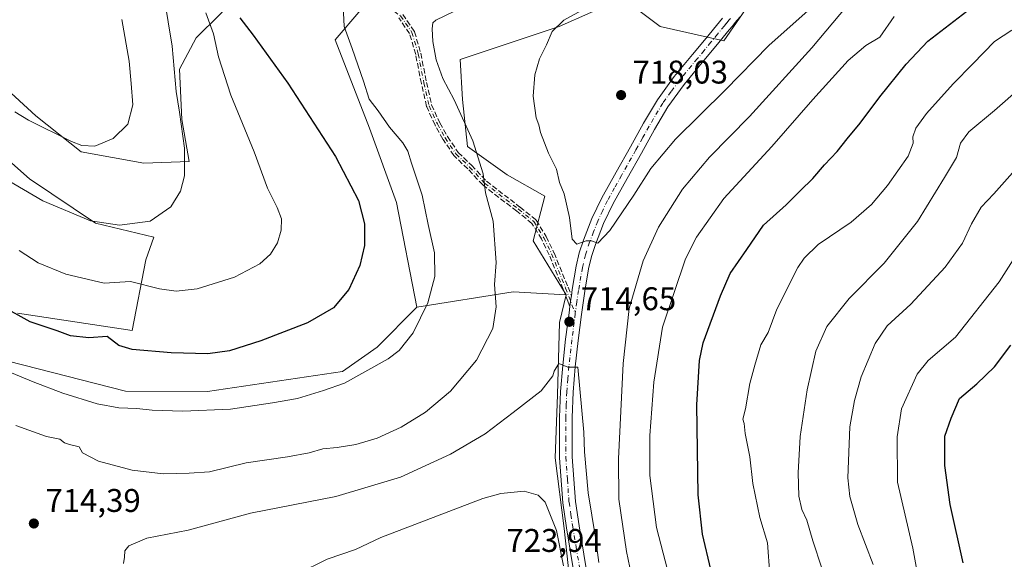
# Model space of a CAD drawing. Units: metres. Extents: x 552994 to 556432, y 4712432 to 4714782.
# Drawn here: x 554141 to 554442, y 4712759 to 4712924 of the extents above; entities that cross this region are included whole.
import ezdxf

# ---------------------------------------------------------------- set-up
doc = ezdxf.new("R2010")
doc.units = ezdxf.units.M
doc.header["$MEASUREMENT"] = 0
doc.linetypes.add('DGN Style 3', pattern=[2.307223458686699, 1.648016756204785, -0.6592067024819142])
doc.linetypes.add('DGN Style 4', pattern=[2.6384748266838614, 1.318413404963828, -0.6592067024819142, 0.001648016756204785, -0.6592067024819142])
for name, color, linetype, lineweight in [('Arbolado forestal CxS', 92, 'Continuous', 0), ('Camino Cxs', 7, 'Continuous', 0), ('Camino eje', 30, 'DGN Style 4', 13), ('Cultivos herbáceos CxS', 92, 'Continuous', 0), ('Curva de nivel maestra', 30, 'Continuous', 30), ('Curva de nivel normal', 30, 'Continuous', 0), ('Huerta CxS', 92, 'Continuous', 0), ('Matorral CxS', 135, 'Continuous', 0), ('Punto de cota en terreno', 7, 'Continuous', 0), ('Rótulo de punto de cota en terreno', 7, 'Continuous', 0), ('Senda', 7, 'DGN Style 3', 0)]:
    doc.layers.add(name, color=color, linetype=linetype, lineweight=lineweight)
doc.styles.add('Style-Arial', font='txt')

# ---------------------------------------------------------------- blocks, each defined once
blk = doc.blocks.new('5PATER')
at = {"layer": 'Huerta CxS', "linetype": 'Continuous', "lineweight": 0}
h = blk.add_hatch(color=51, dxfattribs=at)
edge = h.paths.add_edge_path()
edge.add_ellipse((0, 0), major_axis=(-0.1095731443231308, -0.1110710700762829), ratio=0.9994222409660322, start_angle=0, end_angle=360)

msp = doc.modelspace()

# ---------------------------------------------------------------- linework, layer by layer
at = {"layer": 'Arbolado forestal CxS', "color": 92, "linetype": 'Continuous', "lineweight": 0}
for points in [[(554449.3503000002, 4712947.835899999, 698.3669999999984), (554427.7748999996, 4712943.521299999, 706.1364999999934), (554424.8975999998, 4712968.692299999, 709.6465999999928), (554421.3028999995, 4713003.213300001, 712.3727000000072), (554411.9552999996, 4713045.645099999, 720.0813999999956), (554407.0997000001, 4713048.8815, 722.8071000000054), (554405.4811000006, 4713049.960300001, 723.3227999999945), (554394.6941000001, 4713029.823100001, 723.5746000000072), (554390.3787000002, 4713019.0351, 722.9278999999952), (554386.0629000004, 4712998.898700001, 721.1772000000057), (554384.6244999999, 4712976.603900001, 719.7596999999951), (554370.2410000004, 4712938.4879, 718.5293999999994), (554355.8567000004, 4712917.6317, 717.8631000000024), (554336.4380999999, 4712921.946699999, 717.4658000000054), (554331.1782999998, 4712925.891899999, 716.656099999993), (554324.9323000005, 4712930.576900001, 715.1947999999975), (554305.5142999999, 4712921.947100001, 714.5662000000011), (554275.3096000003, 4712911.879100001, 711.109700000001), (554276.0277000006, 4712899.6527, 710.6042000000016), (554277.4660999998, 4712885.269300001, 709.4631999999983), (554289.6919, 4712876.6391, 711.8896999999997), (554301.1986999996, 4712870.166300001, 714.0966999999946), (554297.6026999997, 4712856.501900001, 712.9928999999976), (554307.6711999997, 4712839.9617, 714.6640000000043)], [(554331.1782999998, 4712925.891899999, 716.656099999993), (554336.4380999999, 4712921.946699999, 717.4658000000054), (554355.8567000004, 4712917.6317, 717.8631000000024), (554370.2410000004, 4712938.4879, 718.5293999999994)], [(554311.2474999996, 4712729.9713, 717.9109000000027), (554307.0834999997, 4712768.575300001, 719.3331000000035), (554304.3361000001, 4712790.1577, 717.4455000000017), (554305.0525000002, 4712809.4505, 715.3617999999989), (554305.6595000001, 4712831.525699999, 714.1442999999999), (554307.6711999997, 4712839.9617, 714.6640000000043), (554297.6026999997, 4712856.501900001, 712.9928999999976), (554301.1986999996, 4712870.166300001, 714.0966999999946), (554289.6919, 4712876.6391, 711.8896999999997), (554277.4660999998, 4712885.269300001, 709.4631999999983), (554276.0277000006, 4712899.6527, 710.6042000000016), (554275.3096000003, 4712911.879100001, 711.109700000001), (554305.5142999999, 4712921.947100001, 714.5662000000011), (554324.9323000005, 4712930.576900001, 715.1947999999975)], [(554131.5853000004, 4712907.4165, 681.5939999999973), (554145.4930999996, 4712894.6679, 683.5767999999953), (554159.4007000001, 4712883.657299999, 685.281099999993), (554178.5239000004, 4712880.1799, 686.827900000004), (554192.4316999996, 4712880.759099999, 690.3761999999988), (554190.1140999999, 4712893.508300001, 690.1125999999931), (554189.4375, 4712908.9397, 690.5501999999979), (554194.5654999996, 4712918.460300001, 693.3053999999975), (554201.7949000001, 4712925.6853, 696.2646999999997), (554204.5383000001, 4712928.599300001, 697.7060000000056)], [(554201.7949000001, 4712925.6853, 696.2646999999997), (554194.5654999996, 4712918.460300001, 693.3053999999975), (554189.4375, 4712908.9397, 690.5501999999979), (554190.1140999999, 4712893.508300001, 690.1125999999931), (554192.4316999996, 4712880.759099999, 690.3761999999988), (554178.5239000004, 4712880.1799, 686.827900000004), (554159.4007000001, 4712883.657299999, 685.281099999993), (554145.4930999996, 4712894.6679, 683.5767999999953), (554131.5853000004, 4712907.4165, 681.5939999999973)], [(554307.6711999997, 4712839.9617, 714.6640000000043), (554305.6595000001, 4712831.525699999, 714.1442999999999), (554305.0525000002, 4712809.4505, 715.3617999999989), (554304.3361000001, 4712790.1577, 717.4455000000017), (554307.0834999997, 4712768.575300001, 719.3331000000035), (554311.2474999996, 4712729.9713, 717.9109000000027), (554310.8095000006, 4712718.348300001, 716.8417999999947)]]:
    msp.add_polyline3d(points, dxfattribs=at)
at = {"layer": 'Camino Cxs', "color": 7, "linetype": 'Continuous', "lineweight": 0, "extrusion": (0.9902871745670081, -0.139022920197692, 0.001984829412930613), "elevation": -106265.9400866777, "flags": 128}
msp.add_lwpolyline([(4744132.379477638, 925.9934874800537), (4744133.241245355, 925.9963874857726), (4744134.040716636, 925.9721874233071), (4744135.702068564, 925.9004872968704)], dxfattribs=at)
at = {"layer": 'Camino Cxs', "color": 7, "linetype": 'Continuous', "lineweight": 0}
for points in [[(554309.8601000002, 4712756.300100001, 722.0598000000027), (554307.7901, 4712768.790100001, 721.5503999999929), (554306.6201, 4712776.360099999, 720.7673999999971), (554305.6101000002, 4712790.200099999, 719.1509999999981), (554305.6300999997, 4712802.520099999, 716.3885000000009), (554305.9301000005, 4712810.4301, 715.545299999998), (554306.6201, 4712818.350099999, 715.1184999999969), (554307.5301000001, 4712826.440099999, 714.9101999999984), (554308.5601000004, 4712834.520099999, 715.0586000000039), (554308.8186999997, 4712836.3608, 715.0718999999954), (554308.9385000002, 4712837.214199999, 715.0748000000021), (554309.0497000003, 4712838.005899999, 715.0506000000024), (554309.2807999998, 4712839.6511, 714.9789000000019), (554309.5601000004, 4712841.640100001, 714.9097000000039), (554310.7500999998, 4712848.7301, 715.9192999999942), (554311.7100999998, 4712852.7601, 716.3840000000056), (554313.0201000003, 4712856.700099999, 716.3212999999961), (554315.5500999996, 4712863.290100001, 716.005799999999), (554318.5900999998, 4712869.640100001, 716.421100000007), (554322.9301000005, 4712877.4301, 716.7274999999936), (554327.3101000004, 4712885.1801, 716.9982000000019), (554331.3701, 4712892.4301, 717.6662999999971), (554335.5800999999, 4712899.590100001, 718.498000000007), (554340.7301000003, 4712906.6601, 718.056500000006), (554346.3300999999, 4712913.390100001, 718.7038000000031), (554350.4501, 4712918.380100001, 718.233699999997), (554354.5601000004, 4712923.370100001, 718.1533999999957), (554355.4901000002, 4712924.540100001, 718.1858000000066)], [(554309.2807999998, 4712839.6511, 714.9789000000019), (554309.5601000004, 4712841.640100001, 714.9097000000039), (554310.7500999998, 4712848.7301, 715.9192999999942), (554311.7100999998, 4712852.7601, 716.3840000000056), (554313.0201000003, 4712856.700099999, 716.3212999999961), (554315.5500999996, 4712863.290100001, 716.005799999999), (554318.5900999998, 4712869.640100001, 716.421100000007), (554322.9301000005, 4712877.4301, 716.7274999999936), (554327.3101000004, 4712885.1801, 716.9982000000019), (554331.3701, 4712892.4301, 717.6662999999971), (554335.5800999999, 4712899.590100001, 718.498000000007), (554340.7301000003, 4712906.6601, 718.056500000006), (554346.3300999999, 4712913.390100001, 718.7038000000031), (554350.4501, 4712918.380100001, 718.233699999997), (554354.5601000004, 4712923.370100001, 718.1533999999957), (554355.4901000002, 4712924.540100001, 718.1858000000066)], [(554360.9101, 4712924.880100001, 718.9379999999946), (554359.9901000002, 4712923.860099999, 718.7421999999933), (554359.3501000004, 4712923.1801, 718.5850000000065), (554358.5100999996, 4712922.120100001, 718.3791000000057), (554357.5500999996, 4712920.9301, 718.1877999999998), (554353.4301000005, 4712915.920100001, 718.1784000000043), (554349.3101000004, 4712910.920100001, 718.388699999996), (554343.7801000001, 4712904.280099999, 717.845100000006), (554338.8101000004, 4712897.470100001, 717.5587999999989), (554334.7200999996, 4712890.5101, 717.523000000001), (554330.6801000005, 4712883.280099999, 716.8772999999928), (554326.3000999996, 4712875.530099999, 716.3220000000001), (554322.0201000003, 4712867.870100001, 715.9339000000036), (554319.1101000002, 4712861.7601, 715.7044000000024), (554316.6601, 4712855.4001, 715.7072000000044), (554315.4301000005, 4712851.700099999, 715.8227000000044), (554314.5401, 4712847.960100001, 715.6811000000016), (554313.3800999997, 4712841.050100001, 715.0742000000029), (554312.3800999997, 4712834.0101, 715.1554999999935), (554311.3601000002, 4712825.9801, 715.2341000000015), (554310.4600999998, 4712817.960100001, 715.0280999999959), (554309.7901, 4712810.190099999, 715.3076000000001), (554309.4901000002, 4712802.450099999, 716.1588999999949), (554309.4801000003, 4712796.350099999, 717.5589000000036), (554309.5000999998, 4712790.4801, 717.4952999999952), (554310.4901000002, 4712776.800100001, 718.6147000000057), (554311.6401000004, 4712769.4101, 718.6935999999987), (554314.5301000001, 4712752.0801, 718.3389000000025)], [(554360.9101, 4712924.880100001, 718.9379999999946), (554359.9901000002, 4712923.860099999, 718.7421999999933), (554359.3501000004, 4712923.1801, 718.5850000000065), (554358.5100999996, 4712922.120100001, 718.3791000000057), (554357.5500999996, 4712920.9301, 718.1877999999998), (554353.4301000005, 4712915.920100001, 718.1784000000043), (554349.3101000004, 4712910.920100001, 718.388699999996), (554343.7801000001, 4712904.280099999, 717.845100000006), (554338.8101000004, 4712897.470100001, 717.5587999999989), (554334.7200999996, 4712890.5101, 717.523000000001), (554330.6801000005, 4712883.280099999, 716.8772999999928), (554326.3000999996, 4712875.530099999, 716.3220000000001), (554322.0201000003, 4712867.870100001, 715.9339000000036), (554319.1101000002, 4712861.7601, 715.7044000000024), (554316.6601, 4712855.4001, 715.7072000000044), (554315.4301000005, 4712851.700099999, 715.8227000000044), (554314.5401, 4712847.960100001, 715.6811000000016), (554313.3800999997, 4712841.050100001, 715.0742000000029), (554312.3800999997, 4712834.0101, 715.1554999999935), (554311.3601000002, 4712825.9801, 715.2341000000015), (554310.4600999998, 4712817.960100001, 715.0280999999959), (554309.7901, 4712810.190099999, 715.3076000000001), (554309.4901000002, 4712802.450099999, 716.1588999999949), (554309.4801000003, 4712796.350099999, 717.5589000000036), (554309.5000999998, 4712790.4801, 717.4952999999952), (554310.4901000002, 4712776.800100001, 718.6147000000057), (554311.6401000004, 4712769.4101, 718.6935999999987), (554314.5301000001, 4712752.0801, 718.3389000000025)], [(554309.8601000002, 4712756.300100001, 722.0598000000027), (554307.7901, 4712768.790100001, 721.5503999999929), (554306.6201, 4712776.360099999, 720.7673999999971), (554305.6101000002, 4712790.200099999, 719.1509999999981), (554305.6300999997, 4712802.520099999, 716.3885000000009), (554305.9301000005, 4712810.4301, 715.545299999998), (554306.6201, 4712818.350099999, 715.1184999999969), (554307.5301000001, 4712826.440099999, 714.9101999999984), (554308.5601000004, 4712834.520099999, 715.0586000000039), (554308.8186999997, 4712836.3608, 715.0718999999954)]]:
    msp.add_polyline3d(points, dxfattribs=at)
at = {"layer": 'Camino eje', "color": 30, "linetype": 'DGN Style 4', "lineweight": 13}
for points in [[(554250.6913000001, 4712929.6545, 707.2783000000054), (554252.9139, 4712928.067100001, 707.7749000000041), (554257.0412999997, 4712925.2095, 708.7038999999932), (554260.5339000003, 4712920.1295, 709.4431999999942), (554262.4389000004, 4712913.6207, 709.468399999998), (554264.1851000004, 4712904.730699999, 709.107999999993), (554265.7726999996, 4712897.7457, 708.7642999999953), (554268.3126999997, 4712892.1895, 708.7397999999957), (554270.6939000003, 4712887.9033, 708.9184999999999), (554274.0277000006, 4712882.981899999, 709.428700000004), (554278.1551000001, 4712879.013300001, 710.1897999999928), (554282.7588999998, 4712874.0919, 711.1600000000036), (554293.0777000003, 4712866.1545, 713.4140000000043), (554297.8400999998, 4712862.344500001, 713.8398000000017), (554300.8564999999, 4712857.4231, 714.810500000007), (554303.2377000004, 4712852.501900001, 715.1989999999934), (554307.5239000004, 4712842.024300001, 714.7568000000028), (554310.4700999996, 4712834.265100001, 715.1019999999991)], [(554357.8901000004, 4712924.4451, 718.2348999999958), (554357.4200999998, 4712923.860099999, 718.1248999999953), (554356.5351, 4712922.745100001, 718.1003999999957), (554356.0551000005, 4712922.1501, 718.1064000000042), (554353.9951, 4712919.645099999, 718.0571999999956), (554351.9401000004, 4712917.1501, 717.9848999999958), (554349.8800999997, 4712914.655099999, 718.3071999999956), (554347.8201000001, 4712912.155099999, 718.1582000000053), (554342.2550999997, 4712905.470100001, 717.6394), (554339.7701000003, 4712902.065099999, 718.0344999999944), (554337.1951000001, 4712898.530099999, 717.6386000000057), (554333.0450999998, 4712891.470100001, 717.3638000000064), (554331.0151000004, 4712887.845100001, 717.108600000007), (554328.9951, 4712884.2301, 716.8420999999945), (554324.6151000002, 4712876.4801, 716.4747999999963), (554322.4751000004, 4712872.6501, 716), (554320.3051000005, 4712868.755100001, 716.1209999999992), (554318.8501000004, 4712865.700099999, 715.9306999999973), (554317.3300999999, 4712862.5251, 715.5672999999952), (554316.0651000004, 4712859.2301, 715.8067000000011), (554314.8400999998, 4712856.050100001, 715.9906000000047), (554313.5701000001, 4712852.2301, 715.9832000000025), (554312.6451000003, 4712848.345100001, 715.616200000004), (554311.4700999996, 4712841.345100001, 715.0283000000054), (554310.9700999996, 4712837.7851, 715.0512000000017), (554310.4700999996, 4712834.265100001, 715.1019999999991)], [(554310.4700999996, 4712834.265100001, 715.1019999999991), (554309.4451000001, 4712826.210100001, 715.0748000000021), (554308.5401, 4712818.155099999, 715.106899999999), (554308.2050999999, 4712814.270099999, 715.251099999994), (554307.8601000002, 4712810.3101, 715.4630000000034), (554307.7100999998, 4712806.3551, 715.7434999999969), (554307.5601000004, 4712802.485099999, 716.1434000000008), (554307.5500999996, 4712796.3551, 717.3825999999973), (554307.5601000004, 4712793.420100001, 717.7698999999994), (554307.5551000005, 4712790.340100001, 717.9746000000015), (554308.0500999996, 4712783.5001, 717.9263999999966), (554308.5551000005, 4712776.5801, 719.3591000000015), (554309.1401000004, 4712772.795100001, 720.247000000003), (554309.7150999998, 4712769.100099999, 720.1227000000072), (554310.7500999998, 4712762.8551, 720.2724000000018), (554312.1951000001, 4712754.190099999, 719.5191000000051)]]:
    msp.add_polyline3d(points, dxfattribs=at)
at = {"layer": 'Cultivos herbáceos CxS', "color": 92, "linetype": 'Continuous', "lineweight": 0}
for points in [[(554367.0345000001, 4713259.815099999, 748.5179000000062), (554367.2868999997, 4713258.510500001, 748.3430999999982), (554374.1042999999, 4713241.156300001, 745.3806999999942), (554371.6245999997, 4713225.042500001, 743.8543000000063), (554367.9062999999, 4713204.590299999, 741.5109999999986), (554371.0049000002, 4713190.9551, 739.9587999999932), (554375.9627, 4713155.0089, 736.2804000000033), (554377.8213000001, 4713128.978700001, 734.0981999999932), (554377.2018999998, 4713108.5255, 732.8993999999948), (554372.6524999999, 4713086.792300001, 728.3358000000007), (554374.3388999999, 4713078.294299999, 727.6916000000057), (554373.2106999997, 4713051.4943, 724.8126999999951), (554371.1453, 4712995.756100001, 719.6622999999963), (554357.7197000004, 4712965.8223, 716.9162000000069), (554339.4287999999, 4712942.497500001, 715.0819000000047), (554316.7138999999, 4712938.369899999, 712.061600000001), (554290.9018999999, 4712946.6259, 706.9502000000067), (554284.7500999998, 4712943.4747, 706.6434000000008), (554269.9430999998, 4712935.8893, 706.551099999997), (554252.6995000001, 4712936.306500001, 705.4260000000068), (554237.0745000001, 4712917.856899999, 704.3975000000065), (554247.5373000001, 4712890.897299999, 703.1692999999942), (554255.7972999997, 4712868.192299999, 702.359500000006), (554261.9834000003, 4712836.243100001, 703.8426999999938)], [(554377.2018999998, 4713108.5255, 732.8993999999948), (554372.6524999999, 4713086.792300001, 728.3358000000007), (554374.3388999999, 4713078.294299999, 727.6916000000057), (554373.2106999997, 4713051.4943, 724.8126999999951), (554371.1453, 4712995.756100001, 719.6622999999963), (554357.7197000004, 4712965.8223, 716.9162000000069), (554339.4287999999, 4712942.497500001, 715.0819000000047), (554316.7138999999, 4712938.369899999, 712.061600000001), (554290.9018999999, 4712946.6259, 706.9502000000067), (554284.7500999998, 4712943.4747, 706.6434000000008), (554269.9430999998, 4712935.8893, 706.551099999997), (554252.6995000001, 4712936.306500001, 705.4260000000068), (554237.0745000001, 4712917.856899999, 704.3975000000065), (554247.5373000001, 4712890.897299999, 703.1692999999942), (554255.7972999997, 4712868.192299999, 702.359500000006), (554261.9834000003, 4712836.243100001, 703.8426999999938), (554261.9917000001, 4712836.200099999, 703.8497999999963), (554249.8595000004, 4712823.985300001, 702.9952000000048), (554239.2767000003, 4712816.5913, 703.2841999999946), (554197.9764999999, 4712810.399900001, 702.2678000000016), (554172.9123000001, 4712810.5123, 702.9309999999969), (554132.5982999997, 4712820.8029, 704.233699999997)], [(554131.5853000004, 4712907.4165, 681.5939999999973), (554145.4930999996, 4712894.6679, 683.5767999999953), (554159.4007000001, 4712883.657299999, 685.281099999993), (554178.5239000004, 4712880.1799, 686.827900000004), (554192.4316999996, 4712880.759099999, 690.3761999999988), (554190.1140999999, 4712893.508300001, 690.1125999999931), (554189.4375, 4712908.9397, 690.5501999999979), (554194.5654999996, 4712918.460300001, 693.3053999999975), (554201.7949000001, 4712925.6853, 696.2646999999997), (554204.5383000001, 4712928.599300001, 697.7060000000056), (554218.3176999995, 4712943.232899999, 700.2612999999983), (554242.4927000003, 4712948.3827, 701.6731000000001), (554278.2048000004, 4712955.5009, 704.3920999999973), (554286.3954999996, 4712982.644099999, 705.5258000000031), (554328.8063000003, 4712999.8847, 715.5228999999963), (554330.1058999998, 4713032.804099999, 718.3485999999976), (554339.1328999996, 4713066.977700001, 722.5421999999963), (554335.4402999999, 4713101.299699999, 726.4186999999947)], [(554131.5853000004, 4712907.4165, 681.5939999999973), (554145.4930999996, 4712894.6679, 683.5767999999953), (554159.4007000001, 4712883.657299999, 685.281099999993), (554178.5239000004, 4712880.1799, 686.827900000004), (554192.4316999996, 4712880.759099999, 690.3761999999988), (554190.1140999999, 4712893.508300001, 690.1125999999931), (554189.4375, 4712908.9397, 690.5501999999979), (554194.5654999996, 4712918.460300001, 693.3053999999975), (554201.7949000001, 4712925.6853, 696.2646999999997), (554204.5383000001, 4712928.599300001, 697.7060000000056)], [(554139.8898999998, 4712834.343900001, 699.866200000004), (554174.9787, 4712829.091499999, 698.0344000000041), (554179.1266999999, 4712850.619100001, 692.8513999999996), (554181.5990000004, 4712857.634099999, 691.2580000000017), (554163.7799000005, 4712861.908500001, 689.789499999999), (554143.5610999997, 4712875.418299999, 688.2844000000041), (554133.5027000001, 4712884.290100001, 687.3329999999987)], [(554133.5027000001, 4712884.290100001, 687.3329999999987), (554143.5610999997, 4712875.418299999, 688.2844000000041), (554163.7799000005, 4712861.908500001, 689.789499999999), (554181.5990000004, 4712857.634099999, 691.2580000000017), (554179.1266999999, 4712850.619100001, 692.8513999999996), (554174.9787, 4712829.091499999, 698.0344000000041), (554139.8898999998, 4712834.343900001, 699.866200000004)], [(554132.5982999997, 4712820.8029, 704.233699999997), (554172.9123000001, 4712810.5123, 702.9309999999969), (554197.9764999999, 4712810.399900001, 702.2678000000016), (554239.2767000003, 4712816.5913, 703.2841999999946), (554249.8595000004, 4712823.985300001, 702.9952000000048), (554261.9917000001, 4712836.200099999, 703.8497999999963), (554261.9834000003, 4712836.243100001, 703.8426999999938)]]:
    msp.add_polyline3d(points, dxfattribs=at)
at = {"layer": 'Curva de nivel maestra', "color": 30, "linetype": 'Continuous', "lineweight": 30, "flags": 128}
for points, elevation in [([(554351.9199999999, 4712756.0801), (554349.3399999999, 4712766.8301), (554348.04, 4712778.8301), (554347.6200000001, 4712806.360099999), (554348.4600000001, 4712819.950099999), (554349.5899999999, 4712825.340100001), (554354.8499999996, 4712839.700099999), (554357.8799999999, 4712846.5001), (554362.9800000004, 4712853.8201), (554368.0700000003, 4712861.270099999), (554374.9500000002, 4712867.4301), (554379.2699999996, 4712871.7301), (554383.1399999997, 4712875.470100001), (554386.7100000001, 4712879.7301), (554390.5599999996, 4712883.770099999), (554393.5700000003, 4712887.620100001), (554397.5899999999, 4712892.440099999), (554403.6100000005, 4712900.4801), (554411.6900000004, 4712910.4801), (554418.29, 4712917.520099999), (554432.8099999996, 4712928.670100001), (554440.1299999999, 4712935.860099999), (554442.5899999999, 4712940.550100001)], 700.0000000000001), ([(554207.8899999997, 4712924.590100001), (554212.0099999999, 4712919.290100001), (554222.5499999998, 4712904.6601), (554237.1399999997, 4712882.200099999), (554244.1600000003, 4712868.790100001), (554246.0199999996, 4712861.630100001), (554245.9900000002, 4712855.0101), (554244.5800000001, 4712848.960100001), (554241.1799999997, 4712841.5801), (554236.5300000003, 4712836.020099999), (554228.5800000001, 4712831.4001), (554214.2800000003, 4712825.920100001), (554204.7199999997, 4712822.890100001), (554198.0599999996, 4712821.950099999), (554186.9000000004, 4712822.2301), (554175, 4712823.2401), (554170.8899999997, 4712824.5001), (554167.3499999996, 4712827.210100001), (554161.7400000002, 4712826.840100001), (554156.0800000001, 4712827.440099999), (554151.9800000004, 4712828.950099999), (554143.8099999996, 4712831.720100001), (554135.3300000001, 4712836.4301)], 700.0000000000001), ([(554429.0599999996, 4712758.110099999), (554425.1600000003, 4712775.9001), (554423.4800000004, 4712787.8301), (554423.4900000002, 4712796.8301), (554425.3799999999, 4712802.3301), (554427.9900000002, 4712808.2601), (554433.25, 4712812.7601), (554438.7100000001, 4712817.940099999), (554443.6200000001, 4712824.640100001)], 675)]:
    msp.add_lwpolyline(points, dxfattribs=dict(at, elevation=elevation))
at = {"layer": 'Curva de nivel normal', "color": 30, "linetype": 'Continuous', "lineweight": 0, "flags": 128}
for points, elevation in [([(554184.7300000004, 4712930.970100001), (554187.2400000002, 4712915.9301), (554188.3700000001, 4712902.130100001), (554189.4400000004, 4712895.7601), (554191.0099999999, 4712884.770099999), (554190.9900000002, 4712876.350099999), (554189.75, 4712871.630100001), (554186.7699999996, 4712866.870100001), (554180.5099999999, 4712862.520099999), (554171.0700000003, 4712861.2401), (554162.1799999997, 4712862.5601), (554147.6799999997, 4712868.720100001), (554128.0999999996, 4712880.140100001)], 690), ([(554239.5, 4712928.140100001), (554239.7699999996, 4712921.920100001), (554242.2599999999, 4712915.2601), (554245.6900000004, 4712905.220100001), (554247.4600000001, 4712899.800100001), (554250.1600000003, 4712896.220100001), (554253.6399999997, 4712891.170100001), (554257.7400000002, 4712886.4001), (554259.2999999998, 4712883.9101), (554260.3399999999, 4712880.1801), (554263.6399999997, 4712870.460100001), (554265.4699999997, 4712861.4901), (554267.4299999997, 4712852.840100001), (554267.5599999996, 4712845.5801), (554265.3899999997, 4712837.4901), (554260.9199999999, 4712828.3101), (554256.6299999999, 4712823.0101), (554253.2699999996, 4712820.370100001), (554239.8799999999, 4712812.940099999), (554233.5, 4712810.690099999), (554225.5499999998, 4712808.3201), (554217.9000000004, 4712806.9801), (554204.9900000002, 4712805.0601), (554190.4600000001, 4712804.4301), (554181.1200000001, 4712804.710100001), (554176.3899999997, 4712805.2401), (554170.8799999999, 4712805.460100001), (554164.2300000004, 4712806.700099999), (554153.7699999996, 4712809.880100001), (554144.6900000004, 4712813.4101), (554135.1100000005, 4712817.4001)], 705), ([(554276.4600000001, 4712928.040100001), (554267.8300000001, 4712923.9301), (554266.9100000003, 4712923.050100001), (554266.75, 4712921.220100001), (554266.8600000005, 4712917.4101), (554267.9400000004, 4712911.8101), (554269.9699999997, 4712906.050100001), (554273.4199999999, 4712899.5101), (554279.1399999997, 4712887.050100001), (554282.2699999996, 4712876.9001), (554283, 4712871.1501), (554285.3700000001, 4712862.4901), (554286.3200000003, 4712849.8201), (554285.7999999998, 4712843.1501), (554286.3200000003, 4712836.280099999), (554285.29, 4712829.6801), (554280.2199999997, 4712819.960100001), (554272.2999999998, 4712810.5001), (554264.7000000002, 4712804.090100001), (554257.2699999996, 4712799.530099999), (554249.8799999999, 4712796.1501), (554243.3700000001, 4712794.280099999), (554237.6399999997, 4712793.3101), (554233.3099999996, 4712792.9001), (554229.1100000005, 4712791.710100001), (554222.5, 4712790.5001), (554209.7800000003, 4712788.610099999), (554198.6299999999, 4712785.9101), (554192.4100000003, 4712785.4801), (554184.4400000004, 4712785.280099999), (554174.9600000001, 4712786.360099999), (554164.6200000001, 4712789.100099999), (554159.79, 4712791.720100001), (554158.7699999996, 4712793.550100001), (554155.8399999999, 4712794.190099999), (554154.2199999997, 4712794.780099999), (554152.8899999997, 4712795.8201), (554148.7999999998, 4712796.6801), (554139.4299999997, 4712800.020099999)], 710), ([(554316.6299999999, 4712929.200099999), (554306.9699999997, 4712923.890100001), (554303.4000000004, 4712920.440099999), (554301.6699999999, 4712916.370100001), (554299.5199999996, 4712912.0701), (554298.1100000005, 4712907.1801), (554297.5599999996, 4712900.640100001), (554298.5599999996, 4712894.0101), (554299.3300000001, 4712891.950099999), (554299.8399999999, 4712889.540100001), (554302.3200000003, 4712883.2301), (554304.7400000002, 4712878.4001), (554305.6699999999, 4712874.300100001), (554307.0599999996, 4712870.790100001), (554308.7100000001, 4712863.620100001), (554309.5099999999, 4712857.030099999), (554310.9000000004, 4712855.420100001), (554313.7999999998, 4712856.470100001), (554315.4600000001, 4712856.440099999), (554317.3899999997, 4712855.780099999), (554320.9900000002, 4712859.640100001), (554328.3899999997, 4712870.4301), (554333.5999999996, 4712878.590100001), (554341.1600000003, 4712887.520099999), (554356.2599999999, 4712902.5601), (554369.6500000004, 4712916.130100001), (554381.6799999997, 4712926.8101)], 715), ([(554330.6900000004, 4712739.5001), (554326.1799999997, 4712761.5001), (554323.7999999998, 4712777.5101), (554323.7000000002, 4712789.890100001), (554325.0999999996, 4712819.0101), (554326.9800000004, 4712835.840100001), (554331.1900000004, 4712850.3201), (554335.9199999999, 4712860.6801), (554343.2400000002, 4712872.2601), (554351.4900000002, 4712882.0101), (554363.7300000004, 4712894.4801), (554382.8200000003, 4712915.4801), (554393.4800000004, 4712928.1801)], 710), ([(554171.8099999996, 4712924.140100001), (554174.0199999996, 4712911.3301), (554174.6600000003, 4712904.5601), (554175.1299999999, 4712898.0001), (554173.6600000003, 4712892.090100001), (554169.1500000004, 4712887.7501), (554163.5599999996, 4712885.370100001), (554159.6100000005, 4712885.610099999), (554156.4500000002, 4712886.800100001), (554143.2300000004, 4712893.380100001), (554139.1200000001, 4712895.940099999)], 685), ([(554140.3600000005, 4712853.530099999), (554146.1799999997, 4712849.790100001), (554154.6500000004, 4712846.2501), (554166.4000000004, 4712843.5001), (554174.5, 4712844.090100001), (554183.3600000005, 4712841.790100001), (554188.4299999997, 4712841.130100001), (554194.8499999996, 4712841.8101), (554206.25, 4712845.4001), (554214.0499999998, 4712849.460100001), (554217.29, 4712852.350099999), (554219.3600000005, 4712855.870100001), (554220.5300000003, 4712859.7301), (554220.5999999996, 4712863.200099999), (554219.3499999996, 4712866.6801), (554216.3899999997, 4712872.5601), (554212.3200000003, 4712883.6501), (554205.1699999999, 4712900.9901), (554201.3399999999, 4712912.670100001), (554199.8099999996, 4712919.6801), (554197.5199999996, 4712926.190099999)], 695.0000000000001), ([(554339.9800000004, 4712750.850099999), (554335.3399999999, 4712768.8301), (554333.25, 4712784.800100001), (554333.2800000003, 4712797.030099999), (554334.4800000004, 4712813.290100001), (554337.1600000003, 4712830.140100001), (554344.2000000002, 4712850.9801), (554347.5899999999, 4712857.5601), (554355.8799999999, 4712869.4301), (554370.5499999998, 4712885.2601), (554383.0899999999, 4712899.6601), (554393.9100000003, 4712911.540100001), (554399.3700000001, 4712916.200099999), (554403.5999999996, 4712918.7501), (554408.0300000003, 4712924.9901)], 705), ([(554443.9600000001, 4712920.8101), (554438.6600000003, 4712917.370100001), (554432.0599999996, 4712910.5801), (554425.9900000002, 4712904.4801), (554417.8499999996, 4712895.340100001), (554414.5800000001, 4712890.920100001), (554413.7000000002, 4712888.2301), (554413.8099999996, 4712886.300100001), (554412.2300000004, 4712882.3301), (554406, 4712873.360099999), (554401.0899999999, 4712867.5601), (554394.8300000001, 4712862.1601), (554384.7599999999, 4712855.340100001), (554380.4600000001, 4712851.210100001), (554378.5599999996, 4712848.280099999), (554372.1200000001, 4712835.5601), (554369.4500000002, 4712828.440099999), (554367.2000000002, 4712824.6601), (554365.4000000004, 4712818.5001), (554363.8600000005, 4712812.840100001), (554362.5199999996, 4712805.1601), (554361.6699999999, 4712802.0001), (554362.1100000005, 4712800.640100001), (554362.4199999999, 4712797.620100001), (554363.7999999998, 4712790.460100001), (554364.7400000002, 4712782.290100001), (554366.8899999997, 4712771.940099999), (554369.2699999996, 4712764.140100001), (554369.9199999999, 4712754.450099999)], 695.0000000000001), ([(554385.8600000005, 4712756.4001), (554383.0800000001, 4712764.780099999), (554381.2599999999, 4712771.130100001), (554379.79, 4712774.420100001), (554378.8700000001, 4712778.420100001), (554378.5800000001, 4712785.600099999), (554379.25, 4712796.640100001), (554381.3600000005, 4712810.960100001), (554384.0599999996, 4712822.780099999), (554387.4000000004, 4712830.2601), (554394.2000000002, 4712838.840100001), (554404.9600000001, 4712849.670100001), (554415.1299999999, 4712862.340100001), (554423.3399999999, 4712875.800100001), (554427.0199999996, 4712881.9801), (554428.2699999996, 4712886.290100001), (554430.7800000003, 4712889.780099999), (554438.6200000001, 4712896.3101), (554446.9600000001, 4712903.5001)], 690), ([(554401.5899999999, 4712757.550100001), (554396.9199999999, 4712769.7501), (554394.4199999999, 4712778.3201), (554393.79, 4712784.090100001), (554394.4699999997, 4712799.620100001), (554395.8499999996, 4712807.7301), (554397.8799999999, 4712814.920100001), (554402.1299999999, 4712825.100099999), (554405.8300000001, 4712830.5001), (554413.1299999999, 4712837.1501), (554423.5700000003, 4712848.470100001), (554428.9199999999, 4712855.7401), (554431.5999999996, 4712861.700099999), (554434.6299999999, 4712866.7501), (554438.4199999999, 4712870.880100001), (554444.9800000004, 4712878.130100001)], 685), ([(554416.8099999996, 4712745.200099999), (554413.6799999997, 4712762.600099999), (554409.0199999996, 4712782.770099999), (554408.8799999999, 4712796.5601), (554410.2599999999, 4712805.1601), (554415.04, 4712815.7501), (554418.4000000004, 4712819.9101), (554426.7300000004, 4712827.0601), (554440.0599999996, 4712843.9901), (554447.2199999997, 4712855.190099999)], 680), ([(554305.4699999997, 4712819.030099999), (554304.0499999998, 4712816.6801), (554303.6200000001, 4712815.190099999), (554300.0599999996, 4712810.630100001), (554291.4900000002, 4712803.970100001), (554282.9400000004, 4712797.530099999), (554272.3300000001, 4712791.2501), (554257.0499999998, 4712784.2401), (554237.2800000003, 4712778.360099999), (554211.0999999996, 4712773.2301), (554192.0599999996, 4712768.020099999), (554179.4900000002, 4712765.600099999), (554173.9800000004, 4712763.3101), (554172.7300000004, 4712761.700099999), (554172.6200000001, 4712759.8301), (554172.2999999998, 4712757.8301)], 715), ([(554317.6600000003, 4712758.190099999), (554316.7000000002, 4712765.780099999), (554314.4000000004, 4712779.440099999), (554313.2400000002, 4712791.9801), (554313.0800000001, 4712797.960100001), (554311.2999999998, 4712817.8301), (554308.2000000002, 4712817.8201), (554305.4699999997, 4712819.030099999)], 715), ([(554294.8200000003, 4712780.0101), (554287.7300000004, 4712779.2401), (554282.1699999999, 4712777.690099999), (554250.9800000004, 4712765.770099999), (554243.3099999996, 4712762.120100001), (554234.6399999997, 4712759.1801), (554225.4900000002, 4712754.6801)], 720), ([(554306.8700000001, 4712757.1601), (554304.7599999999, 4712767.960100001), (554301.3099999996, 4712776.6501), (554299.1399999997, 4712778.7501), (554294.8200000003, 4712780.0101)], 720)]:
    msp.add_lwpolyline(points, dxfattribs=dict(at, elevation=elevation))
at = {"layer": 'Matorral CxS', "color": 135, "linetype": 'Continuous', "lineweight": 0}
for points in [[(554367.0345000001, 4713259.815099999, 748.5179000000062), (554367.2868999997, 4713258.510500001, 748.3430999999982), (554374.1042999999, 4713241.156300001, 745.3806999999942), (554371.6245999997, 4713225.042500001, 743.8543000000063), (554367.9062999999, 4713204.590299999, 741.5109999999986), (554371.0049000002, 4713190.9551, 739.9587999999932), (554375.9627, 4713155.0089, 736.2804000000033), (554377.8213000001, 4713128.978700001, 734.0981999999932), (554377.2018999998, 4713108.5255, 732.8993999999948), (554372.6524999999, 4713086.792300001, 728.3358000000007), (554374.3388999999, 4713078.294299999, 727.6916000000057), (554373.2106999997, 4713051.4943, 724.8126999999951), (554371.1453, 4712995.756100001, 719.6622999999963), (554357.7197000004, 4712965.8223, 716.9162000000069), (554339.4287999999, 4712942.497500001, 715.0819000000047), (554316.7138999999, 4712938.369899999, 712.061600000001), (554290.9018999999, 4712946.6259, 706.9502000000067), (554284.7500999998, 4712943.4747, 706.6434000000008), (554269.9430999998, 4712935.8893, 706.551099999997), (554252.6995000001, 4712936.306500001, 705.4260000000068), (554237.0745000001, 4712917.856899999, 704.3975000000065), (554247.5373000001, 4712890.897299999, 703.1692999999942), (554255.7972999997, 4712868.192299999, 702.359500000006), (554261.9834000003, 4712836.243100001, 703.8426999999938)], [(554449.3503000002, 4712947.835899999, 698.3669999999984), (554427.7748999996, 4712943.521299999, 706.1364999999934), (554424.8975999998, 4712968.692299999, 709.6465999999928), (554421.3028999995, 4713003.213300001, 712.3727000000072), (554411.9552999996, 4713045.645099999, 720.0813999999956), (554407.0997000001, 4713048.8815, 722.8071000000054), (554405.4811000006, 4713049.960300001, 723.3227999999945), (554394.6941000001, 4713029.823100001, 723.5746000000072), (554390.3787000002, 4713019.0351, 722.9278999999952), (554386.0629000004, 4712998.898700001, 721.1772000000057), (554384.6244999999, 4712976.603900001, 719.7596999999951), (554370.2410000004, 4712938.4879, 718.5293999999994), (554355.8567000004, 4712917.6317, 717.8631000000024), (554336.4380999999, 4712921.946699999, 717.4658000000054), (554331.1782999998, 4712925.891899999, 716.656099999993), (554324.9323000005, 4712930.576900001, 715.1947999999975), (554305.5142999999, 4712921.947100001, 714.5662000000011), (554275.3096000003, 4712911.879100001, 711.109700000001), (554276.0277000006, 4712899.6527, 710.6042000000016), (554277.4660999998, 4712885.269300001, 709.4631999999983), (554289.6919, 4712876.6391, 711.8896999999997), (554301.1986999996, 4712870.166300001, 714.0966999999946), (554297.6026999997, 4712856.501900001, 712.9928999999976), (554307.6711999997, 4712839.9617, 714.6640000000043)], [(554370.2410000004, 4712938.4879, 718.5293999999994), (554355.8567000004, 4712917.6317, 717.8631000000024), (554336.4380999999, 4712921.946699999, 717.4658000000054), (554331.1782999998, 4712925.891899999, 716.656099999993)], [(554324.9323000005, 4712930.576900001, 715.1947999999975), (554305.5142999999, 4712921.947100001, 714.5662000000011), (554275.3096000003, 4712911.879100001, 711.109700000001), (554276.0277000006, 4712899.6527, 710.6042000000016), (554277.4660999998, 4712885.269300001, 709.4631999999983), (554289.6919, 4712876.6391, 711.8896999999997), (554301.1986999996, 4712870.166300001, 714.0966999999946), (554297.6026999997, 4712856.501900001, 712.9928999999976), (554307.6711999997, 4712839.9617, 714.6640000000043), (554307.5900999998, 4712839.9923, 714.6594999999944), (554291.5186000001, 4712840.873500001, 711.1968000000053), (554261.9834000003, 4712836.243100001, 703.8426999999938), (554255.7972999997, 4712868.192299999, 702.359500000006), (554247.5373000001, 4712890.897299999, 703.1692999999942), (554237.0745000001, 4712917.856899999, 704.3975000000065), (554252.6995000001, 4712936.306500001, 705.4260000000068)], [(554133.5027000001, 4712884.290100001, 687.3329999999987), (554143.5610999997, 4712875.418299999, 688.2844000000041), (554163.7799000005, 4712861.908500001, 689.789499999999), (554181.5990000004, 4712857.634099999, 691.2580000000017), (554179.1266999999, 4712850.619100001, 692.8513999999996), (554174.9787, 4712829.091499999, 698.0344000000041), (554139.8898999998, 4712834.343900001, 699.866200000004)], [(554133.5027000001, 4712884.290100001, 687.3329999999987), (554143.5610999997, 4712875.418299999, 688.2844000000041), (554163.7799000005, 4712861.908500001, 689.789499999999), (554181.5990000004, 4712857.634099999, 691.2580000000017), (554179.1266999999, 4712850.619100001, 692.8513999999996), (554174.9787, 4712829.091499999, 698.0344000000041), (554139.8898999998, 4712834.343900001, 699.866200000004)], [(554132.5982999997, 4712820.8029, 704.233699999997), (554172.9123000001, 4712810.5123, 702.9309999999969), (554197.9764999999, 4712810.399900001, 702.2678000000016), (554239.2767000003, 4712816.5913, 703.2841999999946), (554249.8595000004, 4712823.985300001, 702.9952000000048), (554261.9917000001, 4712836.200099999, 703.8497999999963), (554261.9834000003, 4712836.243100001, 703.8426999999938), (554291.5186000001, 4712840.873500001, 711.1968000000053), (554307.5900999998, 4712839.9923, 714.6594999999944), (554307.6711999997, 4712839.9617, 714.6640000000043), (554305.6595000001, 4712831.525699999, 714.1442999999999), (554305.0525000002, 4712809.4505, 715.3617999999989), (554304.3361000001, 4712790.1577, 717.4455000000017), (554307.0834999997, 4712768.575300001, 719.3331000000035), (554311.2474999996, 4712729.9713, 717.9109000000027)], [(554307.6711999997, 4712839.9617, 714.6640000000043), (554307.5900999998, 4712839.9923, 714.6594999999944), (554291.5186000001, 4712840.873500001, 711.1968000000053), (554261.9834000003, 4712836.243100001, 703.8426999999938)], [(554307.6711999997, 4712839.9617, 714.6640000000043), (554307.5900999998, 4712839.9923, 714.6594999999944), (554291.5186000001, 4712840.873500001, 711.1968000000053), (554261.9834000003, 4712836.243100001, 703.8426999999938)], [(554307.6711999997, 4712839.9617, 714.6640000000043), (554305.6595000001, 4712831.525699999, 714.1442999999999), (554305.0525000002, 4712809.4505, 715.3617999999989), (554304.3361000001, 4712790.1577, 717.4455000000017), (554307.0834999997, 4712768.575300001, 719.3331000000035), (554311.2474999996, 4712729.9713, 717.9109000000027), (554310.8095000006, 4712718.348300001, 716.8417999999947)], [(554132.5982999997, 4712820.8029, 704.233699999997), (554172.9123000001, 4712810.5123, 702.9309999999969), (554197.9764999999, 4712810.399900001, 702.2678000000016), (554239.2767000003, 4712816.5913, 703.2841999999946), (554249.8595000004, 4712823.985300001, 702.9952000000048), (554261.9917000001, 4712836.200099999, 703.8497999999963), (554261.9834000003, 4712836.243100001, 703.8426999999938)]]:
    msp.add_polyline3d(points, dxfattribs=at)
at = {"layer": 'Senda', "color": 7, "linetype": 'DGN Style 3', "lineweight": 0, "extrusion": (0.9902871745670081, -0.139022920197692, 0.001984829412930613), "elevation": -106265.9400866777, "flags": 128}
msp.add_lwpolyline([(4744132.379477638, 925.9934874800537), (4744133.241245355, 925.9963874857726), (4744134.040716636, 925.9721874233071), (4744135.702068564, 925.9004872968704)], dxfattribs=at)
at = {"layer": 'Senda', "color": 7, "linetype": 'DGN Style 3', "lineweight": 0}
for points in [[(554257.7005000003, 4712925.662699999, 708.748000000007), (554261.1940000001, 4712920.5814, 709.5096000000049), (554261.2569000004, 4712920.472100001, 709.5175000000019), (554261.3016999997, 4712920.3542, 709.523199999996), (554263.2067, 4712913.8454, 709.6156000000047), (554263.2235000003, 4712913.777000001, 709.6159999999945), (554264.9677999998, 4712904.896500001, 709.2317000000039), (554266.5345999999, 4712898.0033, 708.8472999999941), (554269.0273000002, 4712892.550600001, 708.8638000000064), (554271.3761, 4712888.322699999, 708.9900000000052), (554274.6429000003, 4712883.500200001, 709.6662999999971), (554278.7095999997, 4712879.5899, 710.604800000001), (554278.7137000002, 4712879.585999999, 710.6061999999947), (554278.7392999995, 4712879.559800001, 710.6147999999957), (554283.2984999996, 4712874.686100001, 711.5342999999993), (554293.5654999996, 4712866.788600001, 713.6655000000028), (554293.5769999997, 4712866.7796, 713.6664000000019), (554298.3399, 4712862.9692, 714.1218999999984), (554298.4400000004, 4712862.8738, 714.1408999999985), (554298.5221999995, 4712862.762499999, 714.1511000000029), (554301.5385999996, 4712857.8411, 715.1073000000034), (554301.5591000002, 4712857.8057, 715.1147000000057), (554301.5766000003, 4712857.771500001, 715.1208000000044), (554303.9578, 4712852.850299999, 715.6625000000058), (554303.9748999998, 4712852.8126, 715.671100000007), (554303.9781999998, 4712852.8048, 715.6726999999955), (554308.2643999998, 4712842.327199999, 714.7885999999999), (554308.2718000002, 4712842.308300001, 714.7902999999933), (554309.2807999998, 4712839.6511, 714.9789000000019), (554309.0497000003, 4712838.005899999, 715.0506000000024), (554308.9385000002, 4712837.214199999, 715.0748000000021), (554308.8186999997, 4712836.3608, 715.0718999999954), (554308.3017999995, 4712837.721899999, 715.0685999999987), (554308.1875, 4712838.0229, 715.0506000000024), (554306.7796, 4712841.730799999, 714.7228000000032), (554302.5066999998, 4712852.175899999, 714.7180999999982), (554300.1536999998, 4712857.038899999, 714.4860000000045), (554297.2311000006, 4712861.807200001, 713.6160999999993), (554292.5839, 4712865.525, 713.1616000000067), (554282.2712000003, 4712873.457800001, 710.7832999999956), (554282.2296000002, 4712873.492000001, 710.7788), (554282.1747000003, 4712873.545399999, 710.7750999999989), (554277.5854000002, 4712878.451300001, 709.776199999993), (554273.4731999999, 4712882.405200001, 709.2186999999976), (554273.4160000002, 4712882.466399999, 709.2063999999956), (554273.3653999995, 4712882.533199999, 709.1946999999927), (554270.0316000005, 4712887.454600001, 708.8591000000015), (554270.0113000004, 4712887.486099999, 708.8598000000056), (554269.9946, 4712887.514799999, 708.8601999999955), (554267.6134000003, 4712891.801000001, 708.6342000000004), (554267.5919000005, 4712891.842399999, 708.6300000000047), (554267.5850999998, 4712891.856899999, 708.6285999999964), (554265.0450999998, 4712897.413100001, 708.6824000000051), (554265.0148999998, 4712897.489399999, 708.6854000000022), (554264.9926000005, 4712897.568399999, 708.6891999999935), (554263.4050000003, 4712904.553400001, 708.9854999999953), (554263.4001000002, 4712904.576500001, 708.9866000000038), (554261.6608999996, 4712913.4308, 709.4073000000063), (554259.8021, 4712919.7818, 709.3757000000041), (554256.4652000006, 4712924.635299999, 708.6921000000002)], [(554308.8186999997, 4712836.3608, 715.0718999999954), (554308.3017999995, 4712837.721899999, 715.0685999999987), (554308.1875, 4712838.0229, 715.0506000000024), (554306.7796, 4712841.730799999, 714.7228000000032), (554302.5066999998, 4712852.175899999, 714.7180999999982), (554300.1536999998, 4712857.038899999, 714.4860000000045), (554297.2311000006, 4712861.807200001, 713.6160999999993), (554292.5839, 4712865.525, 713.1616000000067), (554282.2712000003, 4712873.457800001, 710.7832999999956), (554282.2296000002, 4712873.492000001, 710.7788), (554282.1747000003, 4712873.545399999, 710.7750999999989), (554277.5854000002, 4712878.451300001, 709.776199999993), (554273.4731999999, 4712882.405200001, 709.2186999999976), (554273.4160000002, 4712882.466399999, 709.2063999999956), (554273.3653999995, 4712882.533199999, 709.1946999999927), (554270.0316000005, 4712887.454600001, 708.8591000000015), (554270.0113000004, 4712887.486099999, 708.8598000000056), (554269.9946, 4712887.514799999, 708.8601999999955), (554267.6134000003, 4712891.801000001, 708.6342000000004), (554267.5919000005, 4712891.842399999, 708.6300000000047), (554267.5850999998, 4712891.856899999, 708.6285999999964), (554265.0450999998, 4712897.413100001, 708.6824000000051), (554265.0148999998, 4712897.489399999, 708.6854000000022), (554264.9926000005, 4712897.568399999, 708.6891999999935), (554263.4050000003, 4712904.553400001, 708.9854999999953), (554263.4001000002, 4712904.576500001, 708.9866000000038), (554261.6608999996, 4712913.4308, 709.4073000000063), (554259.8021, 4712919.7818, 709.3757000000041), (554256.4652000006, 4712924.635299999, 708.6921000000002)], [(554257.7005000003, 4712925.662699999, 708.748000000007), (554261.1940000001, 4712920.5814, 709.5096000000049), (554261.2569000004, 4712920.472100001, 709.5175000000019), (554261.3016999997, 4712920.3542, 709.523199999996), (554263.2067, 4712913.8454, 709.6156000000047), (554263.2235000003, 4712913.777000001, 709.6159999999945), (554264.9677999998, 4712904.896500001, 709.2317000000039), (554266.5345999999, 4712898.0033, 708.8472999999941), (554269.0273000002, 4712892.550600001, 708.8638000000064), (554271.3761, 4712888.322699999, 708.9900000000052), (554274.6429000003, 4712883.500200001, 709.6662999999971), (554278.7095999997, 4712879.5899, 710.604800000001), (554278.7137000002, 4712879.585999999, 710.6061999999947), (554278.7392999995, 4712879.559800001, 710.6147999999957), (554283.2984999996, 4712874.686100001, 711.5342999999993), (554293.5654999996, 4712866.788600001, 713.6655000000028), (554293.5769999997, 4712866.7796, 713.6664000000019), (554298.3399, 4712862.9692, 714.1218999999984), (554298.4400000004, 4712862.8738, 714.1408999999985), (554298.5221999995, 4712862.762499999, 714.1511000000029), (554301.5385999996, 4712857.8411, 715.1073000000034), (554301.5591000002, 4712857.8057, 715.1147000000057), (554301.5766000003, 4712857.771500001, 715.1208000000044), (554303.9578, 4712852.850299999, 715.6625000000058), (554303.9748999998, 4712852.8126, 715.671100000007), (554303.9781999998, 4712852.8048, 715.6726999999955), (554308.2643999998, 4712842.327199999, 714.7885999999999), (554308.2718000002, 4712842.308300001, 714.7902999999933), (554309.2807999998, 4712839.6511, 714.9789000000019)]]:
    msp.add_polyline3d(points, dxfattribs=at)

# ---------------------------------------------------------------- block references
at = {"layer": 'Punto de cota en terreno', "color": 7, "linetype": 'Continuous', "lineweight": 0, "xscale": 10, "yscale": 10, "zscale": 10}
for p in [(554324.4800000004, 4712901.01, 718.029999999999), (554308.6500000004, 4712831.74, 714.6499999999943), (554144.9000000004, 4712770.100000001, 714.3899999999995)]:
    msp.add_blockref('5PATER', p, dxfattribs=at)

# ---------------------------------------------------------------- texts
at = {"layer": 'Rótulo de punto de cota en terreno', "color": 7, "linetype": 'Continuous', "lineweight": 0, "style": 'Style-Arial'}
for s, p in [('718,03', (554328.0077999998, 4712904.537799999)), ('714,65', (554312.1777999997, 4712835.2678)), ('714,39', (554148.4277999997, 4712773.627800001)), ('723,94', (554289.4096999997, 4712761.409700001))]:
    msp.add_text(s, height=7.000000000000002, dxfattribs=at).set_placement(p)

doc.saveas('drawing.dxf')
